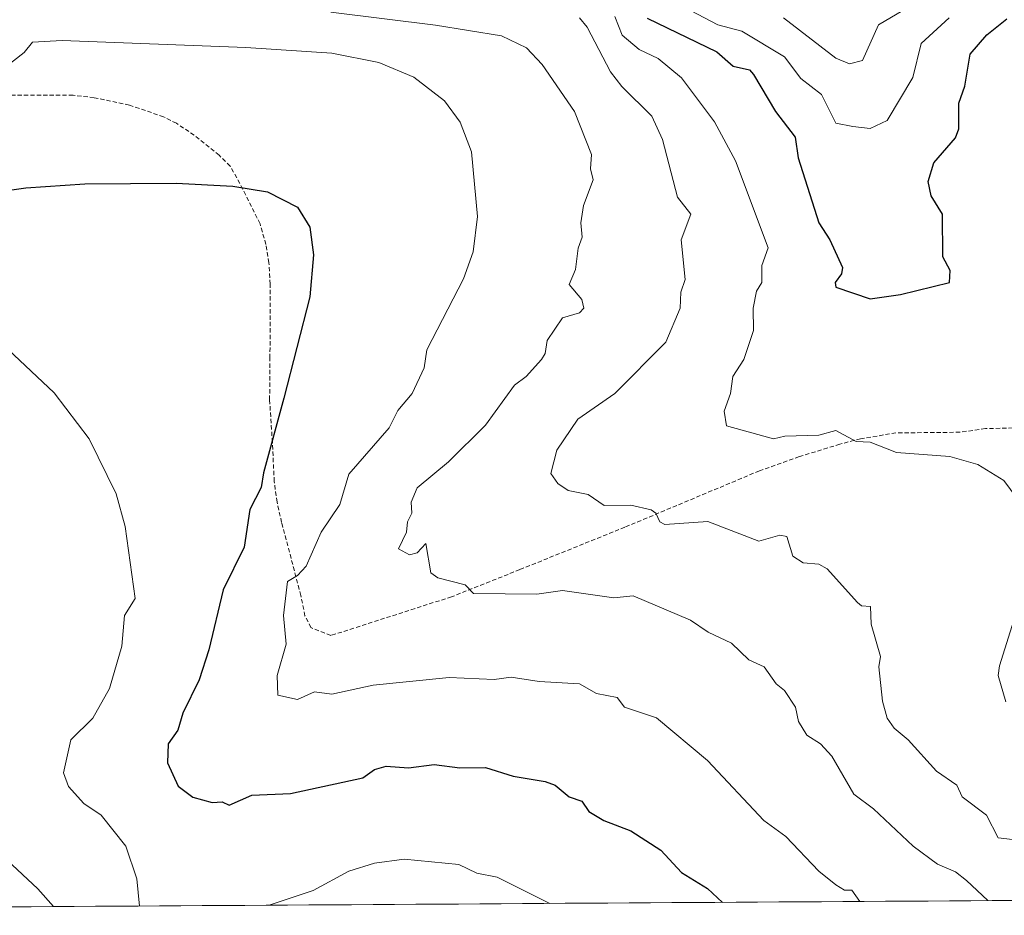
# Model space of a CAD drawing. Units: metres. Extents: x 543044 to 546140, y 4719313 to 4721646.
# Drawn here: x 544813 to 545043, y 4719323 to 4719532 of the extents above; entities that cross this region are included whole.
import ezdxf

# ---------------------------------------------------------------- set-up
doc = ezdxf.new("R2010")
doc.units = ezdxf.units.M
doc.header["$MEASUREMENT"] = 0
doc.linetypes.add('TRAZOSX2', pattern=[1.5, 1, -0.5])
for name, color, linetype, lineweight in [('Arbolado forestal CxS', 92, 'Continuous', 0), ('Curva de nivel maestra', 36, 'Continuous', 30), ('Curva de nivel normal', 36, 'Continuous', 0), ('Municipio CxS', 142, 'Continuous', 0), ('Senda', 19, 'TRAZOSX2', 0)]:
    doc.layers.add(name, color=color, linetype=linetype, lineweight=lineweight)

# ---------------------------------------------------------------- blocks, each defined once
blk = doc.blocks.new('*U157')
at = {"layer": 'Curva de nivel normal', "color": 36, "linetype": 'Continuous', "lineweight": 0}
blk.add_polyline3d([(545023.46, 4719536.85, 665), (545013.77, 4719531.18, 665), (545010.05, 4719522.86, 665), (545006.96, 4719522.05, 665), (545003.77, 4719523.35, 665), (544991.55, 4719532.85, 665)], dxfattribs=at)
blk = doc.blocks.new('*U160')
at = {"layer": 'Curva de nivel normal', "color": 36, "linetype": 'Continuous', "lineweight": 0}
blk.add_polyline3d([(545030.28, 4719532.85, 670), (545023.75, 4719526.85, 670), (545021.77, 4719518.86, 670), (545015.77, 4719508.76, 670), (545011.82, 4719506.91, 670), (545007.77, 4719507.4, 670), (545003.77, 4719508.17, 670), (545000.38, 4719514.86, 670), (544995.56, 4719518.65, 670), (544991.77, 4719523.73, 670), (544981.77, 4719529.68, 670), (544976.14, 4719531.22, 670), (544968.25, 4719535.33, 670)], dxfattribs=at)
blk = doc.blocks.new('*U161')
at = {"layer": 'Curva de nivel normal', "color": 36, "linetype": 'Continuous', "lineweight": 0}
for points in [[(545043.56, 4719372.66, 680), (545041.73, 4719378.83, 680), (545042.05, 4719381.15, 680), (545047.93, 4719399.8, 680)], [(545048.02, 4719417.88, 680), (545043.12, 4719424.5, 680), (545036.99, 4719428.21, 680), (545030.45, 4719430.09, 680), (545017.96, 4719431.05, 680), (545011.77, 4719433.48, 680), (545008.54, 4719433.63, 680), (545003.77, 4719436.2, 680), (544999.77, 4719435.15, 680), (544991.81, 4719434.9, 680), (544989.16, 4719434.25, 680), (544978.21, 4719437.3, 680), (544977.62, 4719440.71, 680), (544979.15, 4719444.86, 680), (544979.69, 4719448.86, 680), (544982.26, 4719452.86, 680), (544984.53, 4719459.62, 680), (544984.41, 4719464.86, 680), (544985.19, 4719468.86, 680), (544986.42, 4719470.86, 680), (544986.44, 4719474.86, 680), (544987.9, 4719478.99, 680), (544980.26, 4719499.35, 680), (544975.4, 4719508.49, 680), (544967.66, 4719518.75, 680), (544962.22, 4719523.31, 680), (544957.77, 4719525.43, 680), (544953.77, 4719528.8, 680), (544952.03, 4719533.1, 680)]]:
    blk.add_polyline3d(points, dxfattribs=at)
blk = doc.blocks.new('*U163')
at = {"layer": 'Curva de nivel normal', "color": 36, "linetype": 'Continuous', "lineweight": 0}
blk.add_polyline3d([(544809.79, 4719335.59, 710), (544817.04, 4719328.87, 710), (544820.63, 4719324.75, 710)], dxfattribs=at)
blk = doc.blocks.new('*U177')
at = {"layer": 'Curva de nivel normal', "color": 36, "linetype": 'Continuous', "lineweight": 0}
blk.add_polyline3d([(545009.38, 4719325.95, 695), (545007.52, 4719328.62, 695), (545005.77, 4719328.6, 695), (545003.77, 4719329.84, 695), (544999.77, 4719333.06, 695), (544992.04, 4719341.14, 695), (544986.95, 4719344.87, 695), (544973.77, 4719358.93, 695), (544961.81, 4719368.91, 695), (544954.31, 4719371.41, 695), (544952.57, 4719373.67, 695), (544947.78, 4719374.63, 695), (544943.78, 4719376.93, 695), (544934.32, 4719377.41, 695), (544927.78, 4719378.48, 695), (544923.78, 4719377.88, 695), (544913.29, 4719378.38, 695), (544895.47, 4719376.56, 695), (544885.78, 4719374.5, 695), (544881.78, 4719375.01, 695), (544877.78, 4719373.24, 695), (544873.17, 4719374.26, 695), (544873.02, 4719378.87, 695), (544875.13, 4719386.22, 695), (544874.51, 4719392.87, 695), (544875.42, 4719400.87, 695), (544877.78, 4719402.26, 695), (544879.78, 4719404.44, 695), (544883.32, 4719412.4, 695), (544887.72, 4719418.86, 695), (544889.78, 4719426, 695), (544899.21, 4719436.86, 695), (544901.28, 4719440.86, 695), (544904.63, 4719444.86, 695), (544907.39, 4719450.86, 695), (544908.02, 4719455.1, 695), (544916.66, 4719471.75, 695), (544918.86, 4719478.02, 695), (544919.87, 4719486.34, 695), (544918.51, 4719501.42, 695), (544915.86, 4719508.42, 695), (544912.21, 4719513.42, 695), (544905.04, 4719518.94, 695), (544896.81, 4719522.36, 695), (544885.81, 4719524.57, 695), (544865.7, 4719525.88, 695), (544822.66, 4719527.5, 695), (544815.79, 4719527.15, 695), (544813.79, 4719524.71, 695), (544806.27, 4719518.86, 695)], dxfattribs=at)
blk = doc.blocks.new('*U179')
at = {"layer": 'Curva de nivel normal', "color": 36, "linetype": 'Continuous', "lineweight": 0}
blk.add_polyline3d([(544943.77, 4719532.84, 685), (544945.6, 4719530.67, 685), (544951.07, 4719520.15, 685), (544953.67, 4719516.76, 685), (544960.73, 4719509.82, 685), (544963.23, 4719504.32, 685), (544966.69, 4719490.86, 685), (544969.87, 4719486.86, 685), (544967.6, 4719480.86, 685), (544968.51, 4719471.6, 685), (544967.53, 4719468.62, 685), (544967.33, 4719464.86, 685), (544964, 4719456.86, 685), (544952.04, 4719444.86, 685), (544943.42, 4719438.86, 685), (544938.49, 4719431.57, 685), (544937.1, 4719426.18, 685), (544938.72, 4719423.8, 685), (544941.1, 4719422.18, 685), (544945.78, 4719421.24, 685), (544949.54, 4719418.62, 685), (544955.77, 4719418.7, 685), (544960.52, 4719417.61, 685), (544961.67, 4719416.86, 685), (544962.55, 4719414.86, 685), (544963.77, 4719414.22, 685), (544973.79, 4719414.88, 685), (544985.77, 4719410.29, 685), (544990.65, 4719411.74, 685), (544992.32, 4719411.41, 685), (544993.69, 4719406.79, 685), (544996.09, 4719405.19, 685), (544999.81, 4719404.91, 685), (545001.77, 4719403.85, 685), (545008.83, 4719395.93, 685), (545009.77, 4719395.16, 685), (545011.91, 4719395.01, 685), (545012.05, 4719390.87, 685), (545014.21, 4719383.31, 685), (545013.84, 4719380.87, 685), (545014.72, 4719372.87, 685), (545015.75, 4719368.85, 685), (545017.44, 4719366.54, 685), (545020.71, 4719363.81, 685), (545027.32, 4719356.42, 685), (545032.07, 4719353.17, 685), (545033.35, 4719350.45, 685), (545039.05, 4719346.15, 685), (545041.75, 4719340.85, 685), (545051.77, 4719339.68, 685)], dxfattribs=at)
blk = doc.blocks.new('*U182')
at = {"layer": 'Curva de nivel normal', "color": 36, "linetype": 'Continuous', "lineweight": 0}
for points in [[(544810.08, 4719455.15, 705), (544820.81, 4719445.05, 705), (544829.01, 4719434.22, 705), (544835.31, 4719421.39, 705), (544837.45, 4719413.71, 705), (544839.82, 4719396.87, 705), (544837.27, 4719392.87, 705), (544836.63, 4719385.72, 705), (544833.79, 4719375.8, 705), (544829.84, 4719368.87, 705), (544824.69, 4719363.77, 705), (544822.98, 4719356.06, 705), (544824.19, 4719352.87, 705), (544827.79, 4719348.87, 705), (544831.79, 4719346.11, 705), (544837.58, 4719338.87, 705), (544840.19, 4719331.28, 705), (544840.78, 4719324.87, 705)], [(544871.17, 4719325.07, 705), (544881.46, 4719328.55, 705), (544889.78, 4719333.01, 705), (544895.78, 4719334.94, 705), (544902.77, 4719335.86, 705), (544915.53, 4719334.62, 705), (544919.78, 4719332.58, 705), (544924.53, 4719331.62, 705), (544936.81, 4719325.48, 705)]]:
    blk.add_polyline3d(points, dxfattribs=at)
blk = doc.blocks.new('*U184')
at = {"layer": 'Curva de nivel normal', "color": 36, "linetype": 'Continuous', "lineweight": 0}
blk.add_polyline3d([(544885.61, 4719534.15, 690), (544910.09, 4719531.11, 690), (544925.49, 4719528.63, 690), (544931.38, 4719525.83, 690), (544935.07, 4719521.92, 690), (544942.61, 4719510.86, 690), (544946.55, 4719500.86, 690), (544946.37, 4719497.45, 690), (544946.94, 4719494.86, 690), (544944.74, 4719488.86, 690), (544944.07, 4719484.86, 690), (544944.41, 4719481.49, 690), (544943.43, 4719478.86, 690), (544942.86, 4719473.94, 690), (544941.33, 4719470.41, 690), (544944.35, 4719466.86, 690), (544944.81, 4719464.86, 690), (544943.78, 4719463.76, 690), (544939.78, 4719462.58, 690), (544936.23, 4719457.31, 690), (544935.78, 4719454.23, 690), (544934.89, 4719452.86, 690), (544931.27, 4719448.86, 690), (544928.58, 4719446.86, 690), (544921.78, 4719437.43, 690), (544913.1, 4719428.86, 690), (544905.78, 4719422.79, 690), (544904.36, 4719419.44, 690), (544904.5, 4719416.86, 690), (544903.51, 4719414.86, 690), (544903.31, 4719412.39, 690), (544901.44, 4719408.52, 690), (544904.02, 4719407.11, 690), (544905.78, 4719407.58, 690), (544907.78, 4719409.72, 690), (544908.97, 4719402.87, 690), (544910.64, 4719401.73, 690), (544917, 4719400.09, 690), (544918.97, 4719398.06, 690), (544933.78, 4719397.92, 690), (544939.78, 4719398.73, 690), (544951.78, 4719397.04, 690), (544956.37, 4719397.47, 690), (544969.77, 4719391.79, 690), (544973.89, 4719388.99, 690), (544979.32, 4719386.42, 690), (544983.4, 4719382.5, 690), (544986.99, 4719380.87, 690), (544989.77, 4719376.87, 690), (544991.77, 4719375.37, 690), (544994.31, 4719371.41, 690), (544995.01, 4719368.11, 690), (544996.95, 4719364.87, 690), (545000.16, 4719362.87, 690), (545002.83, 4719359.93, 690), (545007.97, 4719351.07, 690), (545012.55, 4719347.65, 690), (545021.87, 4719338.87, 690), (545027.57, 4719334.67, 690), (545031.77, 4719332.87, 690), (545034.37, 4719330.87, 690), (545039.370224, 4719326.135568, 690)], dxfattribs=at)
blk = doc.blocks.new('*U191')
at = {"layer": 'Curva de nivel maestra', "color": 36, "linetype": 'Continuous', "lineweight": 30}
blk.add_polyline3d([(544804.87, 4719491.69, 700), (544814.21, 4719493.01, 700), (544827.98, 4719493.98, 700), (544849.4, 4719494.14, 700), (544862.63, 4719493.44, 700), (544870.79, 4719492.05, 700), (544877.76, 4719488.53, 700), (544880.64, 4719483.79, 700), (544881.5, 4719477.33, 700), (544880.69, 4719467.51, 700), (544874.59, 4719443.74, 700), (544869.78, 4719426.3, 700), (544869.28, 4719422.86, 700), (544866.61, 4719417.69, 700), (544865.27, 4719408.86, 700), (544860.37, 4719398.87, 700), (544857.06, 4719384.87, 700), (544854.73, 4719377.82, 700), (544850.91, 4719370, 700), (544849.78, 4719366.03, 700), (544847.54, 4719362.87, 700), (544847.35, 4719358.44, 700), (544849.85, 4719352.94, 700), (544853.29, 4719350.38, 700), (544857.78, 4719349.09, 700), (544860.18, 4719349.27, 700), (544861.78, 4719348.46, 700), (544867.06, 4719350.87, 700), (544876.17, 4719351.26, 700), (544893.03, 4719354.87, 700), (544895.78, 4719356.87, 700), (544898.54, 4719357.63, 700), (544903.78, 4719357.26, 700), (544909.78, 4719358.03, 700), (544915.78, 4719357.21, 700), (544921.78, 4719357.27, 700), (544928.22, 4719355.31, 700), (544935.78, 4719354, 700), (544938.09, 4719353.18, 700), (544941.37, 4719350.46, 700), (544944.35, 4719349.44, 700), (544945.95, 4719347.04, 700), (544949.44, 4719344.87, 700), (544955.77, 4719342.47, 700), (544962.83, 4719337.93, 700), (544967.64, 4719332.74, 700), (544973.77, 4719328.98, 700), (544977.28, 4719325.74, 700)], dxfattribs=at)
blk = doc.blocks.new('*U192')
at = {"layer": 'Curva de nivel maestra', "color": 36, "linetype": 'Continuous', "lineweight": 30}
blk.add_polyline3d([(544959.65, 4719532.73, 675), (544975.89, 4719524.85, 675), (544979.77, 4719521.48, 675), (544983.54, 4719520.63, 675), (544984.48, 4719519.57, 675), (544989.66, 4719510.86, 675), (544994.23, 4719504.86, 675), (544994.93, 4719500.02, 675), (544999.77, 4719484.79, 675), (545002.34, 4719480.86, 675), (545005.31, 4719474.4, 675), (545005.06, 4719472.86, 675), (545003.6, 4719470.86, 675), (545003.77, 4719469.78, 675), (545011.77, 4719467.07, 675), (545018.93, 4719468.02, 675), (545030.37, 4719470.86, 675), (545030.56, 4719473.65, 675), (545028.79, 4719476.86, 675), (545028.7, 4719486.86, 675), (545026.08, 4719491.17, 675), (545025.41, 4719494.5, 675), (545026.67, 4719498.86, 675), (545031.77, 4719504.74, 675), (545032.52, 4719506.86, 675), (545032.59, 4719512.86, 675), (545033.93, 4719516.86, 675), (545035.24, 4719524.33, 675), (545039.13, 4719528.85, 675), (545043.77, 4719532.57, 675)], dxfattribs=at)

msp = doc.modelspace()

# ---------------------------------------------------------------- linework, layer by layer
at = {"layer": 'Arbolado forestal CxS', "color": 92, "linetype": 'Continuous', "lineweight": 0}
msp.add_polyline3d([(545256.16, 4719327.51, 659.7), (544498.73, 4719322.7, 746.55)], dxfattribs=at)
msp.add_polyline3d([(545256.16, 4719327.51, 659.7), (544498.73, 4719322.7, 746.55)], dxfattribs=at)
at = {"layer": 'Municipio CxS', "color": 142, "linetype": 'Continuous', "lineweight": 0}
msp.add_polyline3d([(545045.39, 4719326.17, 689.17), (545040.39, 4719326.14, 689.77), (545035.4, 4719326.11, 690.56), (545030.4, 4719326.08, 691.35), (545025.4, 4719326.05, 692.08), (545020.4, 4719326.02, 692.85), (545015.4, 4719325.98, 693.72), (545010.41, 4719325.95, 694.62), (545005.41, 4719325.92, 695.73), (545000.41, 4719325.89, 696.49), (544995.41, 4719325.86, 697.26), (544990.41, 4719325.82, 697.99), (544985.42, 4719325.79, 698.73), (544980.42, 4719325.76, 699.57), (544975.42, 4719325.73, 700.34), (544970.42, 4719325.7, 701), (544965.42, 4719325.67, 701.64), (544960.43, 4719325.63, 702.29), (544955.43, 4719325.6, 702.98), (544950.43, 4719325.57, 703.57), (544945.43, 4719325.54, 704.22), (544940.43, 4719325.51, 704.62), (544935.44, 4719325.48, 705.12), (544930.44, 4719325.44, 705.58), (544925.44, 4719325.41, 706.14), (544920.44, 4719325.38, 706.5), (544915.44, 4719325.35, 706.73), (544910.45, 4719325.32, 707.05), (544905.45, 4719325.29, 707.47), (544900.45, 4719325.25, 707.5), (544895.45, 4719325.22, 707.54), (544890.45, 4719325.19, 706.79), (544885.46, 4719325.16, 706.28), (544880.46, 4719325.13, 705.97), (544875.46, 4719325.09, 705.48), (544870.46, 4719325.06, 704.98), (544865.46, 4719325.03, 704.65), (544860.46, 4719325, 704.26), (544855.47, 4719324.97, 703.72), (544850.47, 4719324.94, 703.59), (544845.47, 4719324.9, 704.15), (544840.47, 4719324.87, 705.08), (544835.47, 4719324.84, 706.53), (544830.48, 4719324.81, 707.85), (544825.48, 4719324.78, 708.99), (544820.48, 4719324.75, 710.04), (544815.48, 4719324.71, 710.9), (544810.48, 4719324.68, 711.65)], dxfattribs=at)
at = {"layer": 'Senda', "color": 19, "linetype": 'TRAZOSX2', "lineweight": 0}
msp.add_lwpolyline([(545046.7, 4719436.86), (545038.8, 4719436.65), (545032.84, 4719435.8), (545017.85, 4719435.64), (545009.58, 4719434.29), (545004.73, 4719433.02), (544995.23, 4719430.09), (544985.89, 4719426.76), (544954.41, 4719413.57), (544929.83, 4719403.64), (544913.85, 4719397.28), (544885.56, 4719388.2), (544880.93, 4719390.05), (544879.51, 4719392.81), (544878.57, 4719397.57), (544874.07, 4719414.67), (544872.98, 4719419.44), (544872.33, 4719424.29), (544871.9, 4719433.43), (544871.25, 4719443.41), (544871.33, 4719453.13), (544871.4, 4719470.49), (544871.09, 4719475.49), (544870.37, 4719479.78), (544869.01, 4719484.61), (544864.29, 4719494.05), (544862.01, 4719498.13), (544859.43, 4719500.64), (544853.6, 4719505.34), (544849.45, 4719508.13), (544846.45, 4719509.66), (544838.44, 4719512.37), (544830.2, 4719514.13), (544825.25, 4719514.69), (544809.05, 4719514.69)], dxfattribs=at)

# ---------------------------------------------------------------- block references
at = {"layer": 'Curva de nivel maestra', "color": 36, "linetype": 'Continuous', "lineweight": 30}
for name in ['*U191', '*U192']:
    msp.add_blockref(name, (0, 0), dxfattribs=at)
at = {"layer": 'Curva de nivel normal', "color": 36, "linetype": 'Continuous', "lineweight": 0}
for name in ['*U163', '*U182', '*U177', '*U184', '*U179', '*U161', '*U160', '*U157']:
    msp.add_blockref(name, (0, 0), dxfattribs=at)

doc.saveas('drawing.dxf')
